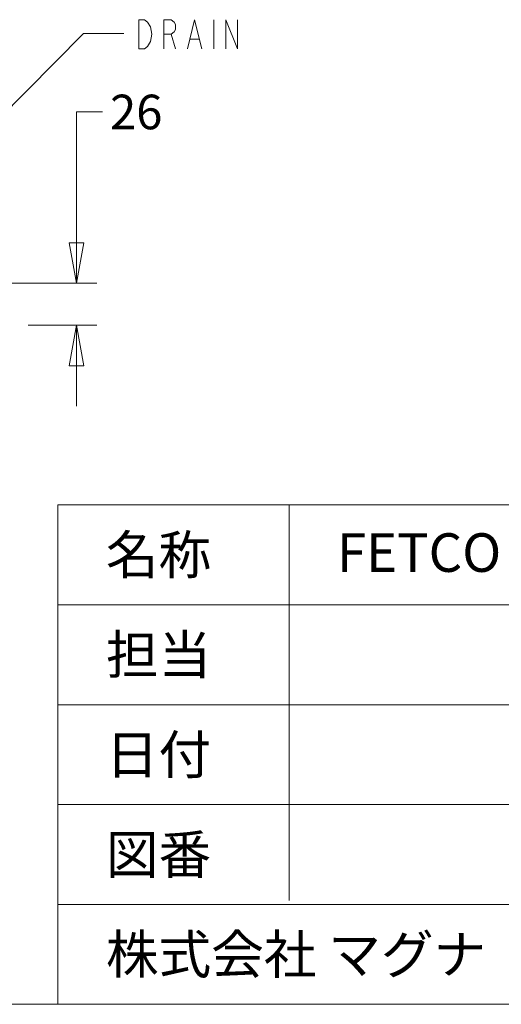
# Model space of a CAD drawing. Units: millimetres. Extents: x -1382 to 1454, y -948 to 948.
# Drawn here: x 416 to 718, y -948 to -331 of the extents above; entities that cross this region are included whole.
import ezdxf

# ---------------------------------------------------------------- set-up
doc = ezdxf.new("R2010")
doc.units = ezdxf.units.MM
doc.header["$LTSCALE"] = 25.4
doc.layers.add('一般', color=7, linetype='Continuous', lineweight=5)
doc.styles.get("Standard").update_dxf_attribs({"font": 'txt', "bigfont": 'BIGFONT.SHX'})

# ---------------------------------------------------------------- blocks, each defined once
blk = doc.blocks.new('グループ-3-1')
at = {"layer": '一般', "color": 7, "lineweight": 5}
blk.add_line((511.93, -339.94), (514.68, -349.09), dxfattribs=at)
at = {"layer": '一般', "color": 7, "lineweight": 5, "flags": 128}
blk.add_lwpolyline([(507.36, -349.09), (507.36, -330.8), (511.93, -330.8), (513.76, -332.32), (514.68, -333.85), (514.68, -336.89), (513.76, -338.42), (511.93, -339.94), (507.36, -339.94)], dxfattribs=at)
blk = doc.blocks.new('グループ-4-1')
at = {"layer": '一般', "color": 7, "lineweight": 5}
blk.add_line((523.95, -342.99), (529.44, -342.99), dxfattribs=at)
at = {"layer": '一般', "color": 7, "lineweight": 5, "flags": 128}
blk.add_lwpolyline([(522.12, -349.09), (526.69, -330.8), (531.27, -349.09)], dxfattribs=at)
blk = doc.blocks.new('グループ-5-1')
at = {"layer": '一般', "color": 7, "lineweight": 5}
blk.add_line((538.71, -330.8), (538.71, -349.09), dxfattribs=at)
at = {"layer": '一般', "color": 7, "lineweight": 5, "flags": 128}
for points in [[(491.68, -330.8), (495.34, -330.8), (497.17, -332.32), (499, -335.37), (499.91, -339.94), (499, -344.52), (497.17, -347.57), (495.34, -349.09), (491.68, -349.09), (491.68, -330.8)], [(546.16, -349.09), (546.16, -330.8), (553.48, -349.09), (553.48, -330.8)]]:
    blk.add_lwpolyline(points, dxfattribs=at)
at = {"layer": '一般', "color": 7}
for name in ['グループ-3-1', 'グループ-4-1']:
    blk.add_blockref(name, (0, 0), dxfattribs=at)
blk = doc.blocks.new('グループ-6-1')
at = {"layer": '一般', "color": 7, "lineweight": 5}
for p, q in [((314.14, -483.69), (456.97, -339.48)), ((456.97, -339.48), (482.37, -339.48)), ((452.65, -495.98), (452.65, -388.63)), ((452.65, -388.63), (468.92, -388.63)), ((409.02, -495.98), (465.36, -495.98)), ((422.41, -522.3), (465.36, -522.3)), ((452.65, -522.3), (452.65, -573.11))]:
    blk.add_line(p, q, dxfattribs=at)
at = {"layer": '一般', "color": 7, "lineweight": 5, "flags": 128}
for points in [[(452.65, -495.98), (447.98, -470.57), (457.33, -470.57), (452.65, -495.98)], [(452.65, -495.98), (447.98, -470.57), (457.33, -470.57), (452.65, -495.98)], [(452.65, -522.3), (457.33, -547.71), (447.98, -547.71), (452.65, -522.3)], [(452.65, -522.3), (457.33, -547.71), (447.98, -547.71), (452.65, -522.3)]]:
    blk.add_lwpolyline(points, dxfattribs=at)
at = {"layer": '一般', "color": 250, "linetype": 'Continuous', "flags": 128}
for points in [[(452.65, -495.98), (447.98, -470.57), (457.33, -470.57)], [(452.65, -522.3), (457.33, -547.71), (447.98, -547.71)]]:
    blk.add_lwpolyline(points, close=True, dxfattribs=at)
at = {"layer": '一般', "color": 7}
blk.add_blockref('グループ-5-1', (0, 0), dxfattribs=at)
at = {"layer": '一般', "color": 7, "insert": (490.08, -388.63), "char_height": 21.6628, "attachment_point": 5, "line_spacing_factor": 0.784819}
blk.add_mtext('{\\fＭＳ ゴシック|b0|i0|c128|p0;26}', dxfattribs=at)
blk = doc.blocks.new('グループ-9-1')
at = {"layer": '一般', "color": 7, "lineweight": 5}
for p, q in [((440.89, -947.9), (440.89, -634.9)), ((440.89, -634.9), (1380.89, -634.9)), ((585.89, -882.9), (585.89, -634.9)), ((440.89, -697.5), (1380.89, -697.5)), ((440.89, -760.1), (1380.89, -760.1)), ((440.89, -822.7), (975.89, -822.7)), ((440.89, -885.3), (1380.89, -885.3)), ((-1380.89, -947.9), (1380.89, -947.9))]:
    blk.add_line(p, q, dxfattribs=at)
at = {"layer": '一般', "color": 7, "char_height": 24.1846, "attachment_point": 4, "line_spacing_factor": 0.25}
for s, insert in [('{\\fMS UI Gothic|b0|i0|c128|p0;名称}', (471.06, -666.2)), ('{\\fMS UI Gothic|b0|i0|c128|p0;担当}', (471.06, -728.8)), ('{\\fMS UI Gothic|b0|i0|c128|p0;日付}', (471.06, -791.4)), ('{\\fMS UI Gothic|b0|i0|c128|p0;図番}', (471.06, -854)), ('{\\fMS UI Gothic|b0|i0|c128|p0;株式会社 マグナ}', (471.06, -916.6))]:
    blk.add_mtext(s, dxfattribs=dict(at, insert=insert))

msp = doc.modelspace()

# ---------------------------------------------------------------- block references
at = {"layer": '一般', "color": 7}
for name in ['グループ-9-1', 'グループ-6-1']:
    msp.add_blockref(name, (-0.84, 0.28), dxfattribs=at)

# ---------------------------------------------------------------- texts
at = {"layer": '一般', "color": 7, "insert": (615.05, -664.49), "char_height": 24.1846, "attachment_point": 4, "line_spacing_factor": 0.25}
msp.add_mtext('{\\fMS UI Gothic|b0|i0|c128|p0;FETCO CBS-2\\fMS UI Gothic|b0|i0|c128|p0;131XTS}', dxfattribs=at)

doc.saveas('drawing.dxf')
